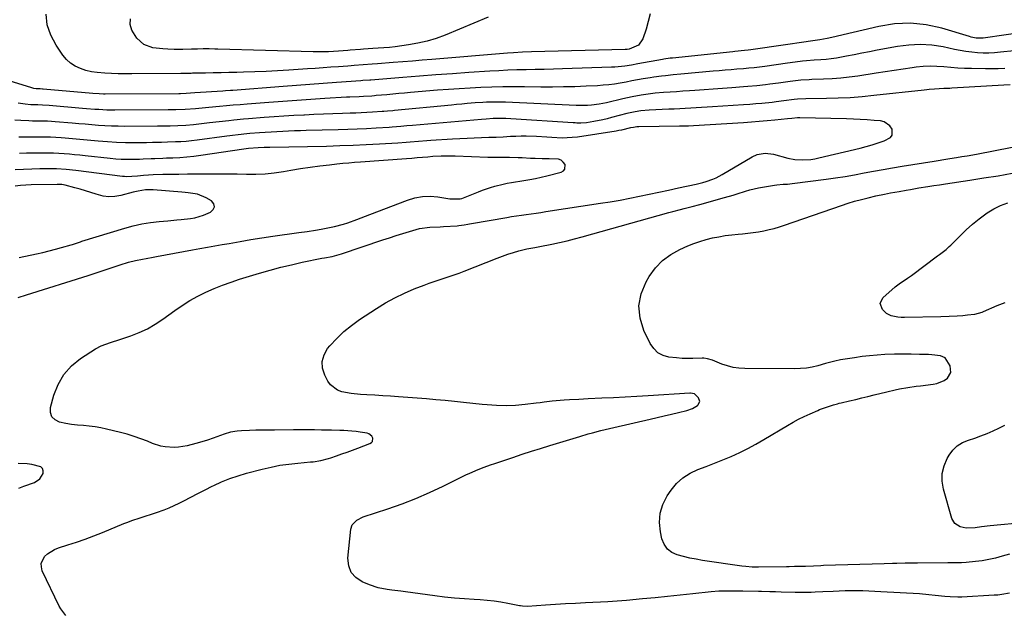
# Model space of a CAD drawing. Units: inches. Extents: x 1910727 to 1916097, y 421942 to 427241.
# Drawn here: x 1911933 to 1912405, y 424795 to 425081 of the extents above; entities that cross this region are included whole.
import ezdxf

# ---------------------------------------------------------------- set-up
doc = ezdxf.new("R2010")
doc.units = ezdxf.units.IN
doc.header["$MEASUREMENT"] = 0
for name, color, linetype in [('1', 7, 'Continuous'), ('7', 7, 'Continuous'), ('8', 7, 'Continuous')]:
    doc.layers.add(name, color=color, linetype=linetype)

msp = doc.modelspace()

# ---------------------------------------------------------------- linework, layer by layer
at = {"layer": '1', "color": 18}
for points in [[(1911990.26, 424998.51, 1766), (1911987.93, 424997.95, 1766), (1911981.93, 424996.34, 1766), (1911979.09, 424995.84, 1766), (1911976.26, 424995.69, 1766), (1911973.45, 424996.05, 1766), (1911970.1, 424996.95, 1766), (1911967.57, 424997.81, 1766), (1911965.04, 424998.63, 1766), (1911962.48, 424999.39, 1766), (1911959.91, 425000.11, 1766), (1911955.3, 425001.33, 1766), (1911953.63, 425001.58, 1766), (1911951.94, 425001.66, 1766), (1911951.38, 425001.66, 1766), (1911938.95, 425001.5, 1766), (1911936.38, 425001.39, 1766), (1911933.83, 425001.19, 1766), (1911931.3, 425000.83, 1766)], [(1911933.23, 424966.69, 1766), (1911941.58, 424968.45, 1766), (1911944.58, 424969.12, 1766), (1911947.57, 424969.83, 1766), (1911950.55, 424970.6, 1766), (1911953.51, 424971.41, 1766), (1911958.15, 424972.72, 1766), (1911958.79, 424972.91, 1766), (1911962.59, 424974.2, 1766), (1911963.23, 424974.4, 1766), (1911983.79, 424980.74, 1766), (1911987.86, 424981.85, 1766), (1911991.97, 424982.78, 1766), (1911996.13, 424983.44, 1766), (1912000.32, 424983.93, 1766), (1912004.4, 424984.27, 1766), (1912008.76, 424984.63, 1766), (1912010.94, 424984.81, 1766), (1912015.28, 424985.28, 1766), (1912017.41, 424985.68, 1766), (1912021.55, 424986.99, 1766), (1912025, 424988.38, 1766), (1912026.28, 424989.63, 1766), (1912026.88, 424990.93, 1766), (1912026.49, 424992.32, 1766), (1912025.43, 424993.75, 1766), (1912022.8, 424995.32, 1766), (1912018.68, 424996.99, 1766), (1912014.22, 424997.65, 1766), (1912012.72, 424997.8, 1766), (1912011.22, 424997.94, 1766), (1911997.41, 424999.06, 1766), (1911993.82, 424999.05, 1766), (1911990.26, 424998.51, 1766)]]:
    msp.add_polyline3d(points, dxfattribs=at)
at = {"layer": '7', "color": 18}
for points in [[(1912158, 425081.86, 1782), (1912137.37, 425073.24, 1782), (1912133.09, 425071.65, 1782), (1912128.76, 425070.29, 1782), (1912124.33, 425069.29, 1782), (1912119.83, 425068.51, 1782), (1912113.41, 425067.67, 1782), (1912110.74, 425067.36, 1782), (1912108.07, 425067.12, 1782), (1912105.39, 425066.93, 1782), (1912102.7, 425066.75, 1782), (1912098.29, 425066.44, 1782), (1912096.87, 425066.33, 1782), (1912091.86, 425065.93, 1782), (1912090.76, 425065.84, 1782), (1912086.36, 425065.48, 1782), (1912081.56, 425065.23, 1782), (1912077.86, 425065.14, 1782), (1912074.16, 425065.19, 1782), (1912028.42, 425066.52, 1782), (1912027.03, 425066.55, 1782), (1912024.25, 425066.59, 1782), (1912021.46, 425066.6, 1782), (1912018.68, 425066.56, 1782), (1912015.88, 425066.48, 1782), (1912011.68, 425066.4, 1782), (1912007.49, 425066.39, 1782), (1912004.44, 425066.46, 1782), (1912002.04, 425066.61, 1782), (1911997.25, 425067.19, 1782), (1911992.96, 425068.75, 1782), (1911989.56, 425071.79, 1782), (1911987.26, 425075.58, 1782), (1911986.45, 425078.26, 1782), (1911986.51, 425081.05, 1782)], [(1912417.35, 425074.96, 1778), (1912395.31, 425071.81, 1778), (1912392.06, 425071.8, 1778), (1912390.45, 425072.09, 1778), (1912389.66, 425072.28, 1778), (1912388.87, 425072.5, 1778), (1912375.47, 425076.51, 1778), (1912367.97, 425078.12, 1778), (1912360.44, 425078.94, 1778), (1912352.88, 425078.57, 1778), (1912345.3, 425077.41, 1778), (1912325.57, 425072.77, 1778), (1912324.32, 425072.47, 1778), (1912320.55, 425071.59, 1778), (1912317.12, 425070.94, 1778), (1912312.55, 425070.36, 1778), (1912309.38, 425069.87, 1778), (1912307.18, 425069.54, 1778), (1912302.78, 425068.88, 1778), (1912300.58, 425068.56, 1778), (1912284.04, 425066.15, 1778), (1912282.71, 425065.98, 1778), (1912280.92, 425065.8, 1778), (1912276.31, 425065.37, 1778), (1912275.3, 425065.27, 1778), (1912246.43, 425062.23, 1778), (1912245.23, 425062.09, 1778), (1912242.25, 425061.68, 1778), (1912241.65, 425061.57, 1778), (1912229.86, 425059.42, 1778), (1912226.7, 425058.88, 1778), (1912223.54, 425058.38, 1778), (1912218.76, 425057.9, 1778), (1912217.16, 425057.82, 1778), (1912193.66, 425057.06, 1778), (1912189.31, 425056.93, 1778), (1912184.95, 425056.81, 1778), (1912180.59, 425056.71, 1778), (1912176.23, 425056.62, 1778), (1912171.87, 425056.51, 1778), (1912167.51, 425056.36, 1778), (1912163.16, 425056.15, 1778), (1912158.81, 425055.9, 1778), (1912148.84, 425055.27, 1778), (1912140.91, 425054.74, 1778), (1912132.98, 425054.18, 1778), (1912125.05, 425053.57, 1778), (1912117.12, 425052.93, 1778), (1912101.85, 425051.67, 1778), (1912101.27, 425051.62, 1778), (1912098.03, 425051.39, 1778), (1912096.99, 425051.32, 1778), (1912085.27, 425050.52, 1778), (1912078.9, 425050.08, 1778), (1912072.52, 425049.62, 1778), (1912066.15, 425049.14, 1778), (1912059.78, 425048.64, 1778), (1912035.71, 425046.74, 1778), (1912034.5, 425046.64, 1778), (1912032.07, 425046.47, 1778), (1912030.86, 425046.39, 1778), (1912017.49, 425045.51, 1778), (1912013.21, 425045.22, 1778), (1912010.57, 425045.12, 1778), (1912009.77, 425045.12, 1778), (1911974.44, 425044.96, 1778), (1911973.7, 425044.96, 1778), (1911971.5, 425045.03, 1778), (1911968.57, 425045.23, 1778), (1911944.75, 425047.34, 1778), (1911944.38, 425047.37, 1778), (1911943.25, 425047.41, 1778), (1911941.39, 425047.53, 1778), (1911940.28, 425047.69, 1778), (1911939.74, 425047.82, 1778), (1911939.2, 425047.97, 1778), (1911911.63, 425056.37, 1778)], [(1912410.15, 425065.75, 1776), (1912403.61, 425064.97, 1776), (1912400.86, 425064.73, 1776), (1912398.11, 425064.6, 1776), (1912395.35, 425064.64, 1776), (1912392.6, 425064.78, 1776), (1912389.85, 425065.06, 1776), (1912387.11, 425065.41, 1776), (1912384.38, 425065.87, 1776), (1912381.67, 425066.39, 1776), (1912376.14, 425067.55, 1776), (1912370.67, 425068.37, 1776), (1912365.19, 425068.75, 1776), (1912359.7, 425068.47, 1776), (1912354.21, 425067.76, 1776), (1912344.61, 425065.93, 1776), (1912340.94, 425065.23, 1776), (1912337.26, 425064.52, 1776), (1912333.59, 425063.81, 1776), (1912329.91, 425063.09, 1776), (1912325.04, 425062.2, 1776), (1912322.54, 425061.83, 1776), (1912320.03, 425061.57, 1776), (1912317.51, 425061.37, 1776), (1912314.28, 425061.18, 1776), (1912310.63, 425060.88, 1776), (1912308.81, 425060.69, 1776), (1912305.18, 425060.26, 1776), (1912301.55, 425059.77, 1776), (1912290.62, 425058.18, 1776), (1912288.09, 425057.84, 1776), (1912285.56, 425057.56, 1776), (1912283.03, 425057.31, 1776), (1912280.49, 425057.1, 1776), (1912277.32, 425056.84, 1776), (1912274.47, 425056.6, 1776), (1912271.61, 425056.36, 1776), (1912268.76, 425056.11, 1776), (1912265.91, 425055.86, 1776), (1912250.48, 425054.47, 1776), (1912246.77, 425054.13, 1776), (1912243.05, 425053.77, 1776), (1912241.2, 425053.57, 1776), (1912237.5, 425053.06, 1776), (1912235.66, 425052.77, 1776), (1912232.32, 425052.19, 1776), (1912229.59, 425051.71, 1776), (1912226.86, 425051.23, 1776), (1912224.13, 425050.73, 1776), (1912221.4, 425050.24, 1776), (1912218.67, 425049.79, 1776), (1912215.93, 425049.42, 1776), (1912213.17, 425049.16, 1776), (1912210.41, 425048.97, 1776), (1912205.09, 425048.72, 1776), (1912199.67, 425048.51, 1776), (1912194.24, 425048.36, 1776), (1912188.81, 425048.32, 1776), (1912183.37, 425048.34, 1776), (1912175.44, 425048.44, 1776), (1912170.23, 425048.47, 1776), (1912165.02, 425048.43, 1776), (1912159.81, 425048.31, 1776), (1912154.6, 425048.12, 1776), (1912149.39, 425047.86, 1776), (1912144.19, 425047.55, 1776), (1912138.99, 425047.18, 1776), (1912133.79, 425046.77, 1776), (1912120.79, 425045.66, 1776), (1912117.97, 425045.41, 1776), (1912115.15, 425045.17, 1776), (1912112.33, 425044.92, 1776), (1912109.51, 425044.67, 1776), (1912104.43, 425044.21, 1776), (1912103.6, 425044.13, 1776), (1912102.22, 425044.02, 1776), (1912098.35, 425043.8, 1776), (1912096.22, 425043.72, 1776), (1912091.71, 425043.51, 1776), (1912090.21, 425043.42, 1776), (1912079.76, 425042.79, 1776), (1912073.03, 425042.37, 1776), (1912066.31, 425041.92, 1776), (1912059.58, 425041.45, 1776), (1912052.86, 425040.94, 1776), (1912042.51, 425040.14, 1776), (1912039.18, 425039.88, 1776), (1912035.86, 425039.61, 1776), (1912032.53, 425039.33, 1776), (1912029.21, 425039.03, 1776), (1912027.48, 425038.88, 1776), (1912022.57, 425038.43, 1776), (1912017.66, 425037.97, 1776), (1912012.74, 425037.54, 1776), (1912008.27, 425037.37, 1776), (1912005.25, 425037.35, 1776), (1912004.65, 425037.35, 1776), (1911979.1, 425037.28, 1776), (1911975.21, 425037.33, 1776), (1911971.34, 425037.51, 1776), (1911969.4, 425037.64, 1776), (1911965.53, 425037.94, 1776), (1911963.59, 425038.1, 1776), (1911947.62, 425039.53, 1776), (1911944.34, 425039.71, 1776), (1911942.14, 425039.73, 1776), (1911938.86, 425039.88, 1776), (1911936.06, 425040.11, 1776), (1911932.76, 425040.58, 1776)], [(1912405.7, 425057.25, 1774), (1912402.62, 425057.09, 1774), (1912399.53, 425057.02, 1774), (1912396.44, 425057.03, 1774), (1912389.81, 425057.15, 1774), (1912386.48, 425057.26, 1774), (1912383.15, 425057.43, 1774), (1912379.83, 425057.69, 1774), (1912376.52, 425058, 1774), (1912373.21, 425058.24, 1774), (1912369.9, 425058.31, 1774), (1912366.59, 425058.13, 1774), (1912363.29, 425057.78, 1774), (1912361.25, 425057.49, 1774), (1912356.93, 425056.86, 1774), (1912352.62, 425056.23, 1774), (1912348.3, 425055.58, 1774), (1912343.99, 425054.92, 1774), (1912335.25, 425053.57, 1774), (1912331.17, 425053.01, 1774), (1912327.07, 425052.56, 1774), (1912322.96, 425052.26, 1774), (1912318.84, 425052.07, 1774), (1912313.2, 425051.9, 1774), (1912311.89, 425051.85, 1774), (1912307.97, 425051.61, 1774), (1912305.37, 425051.35, 1774), (1912304.07, 425051.19, 1774), (1912302.77, 425051.01, 1774), (1912297.19, 425050.2, 1774), (1912293.03, 425049.65, 1774), (1912290.95, 425049.4, 1774), (1912286.78, 425048.98, 1774), (1912282.6, 425048.61, 1774), (1912280.5, 425048.45, 1774), (1912274.8, 425048.02, 1774), (1912270.38, 425047.69, 1774), (1912265.97, 425047.36, 1774), (1912261.56, 425047.04, 1774), (1912257.14, 425046.72, 1774), (1912254.52, 425046.53, 1774), (1912251.42, 425046.3, 1774), (1912248.32, 425046.08, 1774), (1912245.22, 425045.86, 1774), (1912242.12, 425045.64, 1774), (1912238.17, 425045.33, 1774), (1912233.69, 425044.8, 1774), (1912231.46, 425044.46, 1774), (1912227.02, 425043.64, 1774), (1912222.62, 425042.67, 1774), (1912214.79, 425040.79, 1774), (1912211.19, 425040.06, 1774), (1912207.55, 425039.61, 1774), (1912205.71, 425039.49, 1774), (1912202.04, 425039.42, 1774), (1912200.2, 425039.47, 1774), (1912166.31, 425041.05, 1774), (1912164.5, 425041.11, 1774), (1912160.87, 425041.16, 1774), (1912157.24, 425041.07, 1774), (1912155.43, 425040.98, 1774), (1912151.81, 425040.72, 1774), (1912147.91, 425040.37, 1774), (1912145.41, 425040.14, 1774), (1912142.91, 425039.91, 1774), (1912140.41, 425039.67, 1774), (1912113.13, 425037.09, 1774), (1912112.29, 425037.01, 1774), (1912109.76, 425036.78, 1774), (1912108.08, 425036.64, 1774), (1912107.23, 425036.57, 1774), (1912102.66, 425036.28, 1774), (1912099.95, 425036.13, 1774), (1912097.24, 425035.99, 1774), (1912094.53, 425035.87, 1774), (1912091.82, 425035.78, 1774), (1912088.16, 425035.67, 1774), (1912083.62, 425035.51, 1774), (1912079.08, 425035.34, 1774), (1912074.54, 425035.13, 1774), (1912070.01, 425034.91, 1774), (1912069.61, 425034.89, 1774), (1912064.88, 425034.62, 1774), (1912060.15, 425034.33, 1774), (1912055.43, 425034.01, 1774), (1912050.7, 425033.66, 1774), (1912043.1, 425033.07, 1774), (1912040.77, 425032.88, 1774), (1912036.1, 425032.45, 1774), (1912033.77, 425032.21, 1774), (1912029.1, 425031.69, 1774), (1912024.45, 425031.16, 1774), (1912016.74, 425030.27, 1774), (1912013.03, 425029.92, 1774), (1912009.3, 425029.72, 1774), (1912005.57, 425029.61, 1774), (1912003.55, 425029.57, 1774), (1912000.52, 425029.54, 1774), (1911999.5, 425029.53, 1774), (1911983.8, 425029.5, 1774), (1911980.65, 425029.53, 1774), (1911977.49, 425029.6, 1774), (1911974.34, 425029.76, 1774), (1911971.19, 425029.96, 1774), (1911968.05, 425030.21, 1774), (1911964.9, 425030.47, 1774), (1911961.76, 425030.73, 1774), (1911958.61, 425031, 1774), (1911950.48, 425031.73, 1774), (1911948.67, 425031.86, 1774), (1911946.86, 425031.96, 1774), (1911943.23, 425032.04, 1774), (1911939.59, 425032.06, 1774), (1911937.78, 425032.11, 1774), (1911933.94, 425032.25, 1774), (1911931.11, 425032.41, 1774)], [(1912408.25, 425049.43, 1772), (1912405.2, 425049.24, 1772), (1912380.26, 425047.74, 1772), (1912379.32, 425047.69, 1772), (1912376.48, 425047.61, 1772), (1912372.06, 425047.37, 1772), (1912369.54, 425047.12, 1772), (1912368.28, 425046.99, 1772), (1912367.02, 425046.86, 1772), (1912342.99, 425044.21, 1772), (1912337.3, 425043.67, 1772), (1912331.6, 425043.24, 1772), (1912325.9, 425042.98, 1772), (1912320.18, 425042.83, 1772), (1912310.35, 425042.71, 1772), (1912306.35, 425042.53, 1772), (1912304.76, 425042.36, 1772), (1912299.87, 425041.67, 1772), (1912296.08, 425041.21, 1772), (1912294.18, 425041, 1772), (1912289.26, 425040.52, 1772), (1912286.35, 425040.27, 1772), (1912283.43, 425040.03, 1772), (1912280.52, 425039.82, 1772), (1912265.64, 425038.81, 1772), (1912263.02, 425038.64, 1772), (1912260.39, 425038.47, 1772), (1912257.77, 425038.32, 1772), (1912255.14, 425038.17, 1772), (1912252.52, 425038.03, 1772), (1912249.89, 425037.9, 1772), (1912247.27, 425037.78, 1772), (1912244.64, 425037.67, 1772), (1912235.28, 425037.27, 1772), (1912231.2, 425036.92, 1772), (1912228.51, 425036.5, 1772), (1912224.51, 425035.61, 1772), (1912217.23, 425033.68, 1772), (1912215.1, 425033.14, 1772), (1912212.96, 425032.65, 1772), (1912208.65, 425031.8, 1772), (1912205.22, 425031.23, 1772), (1912202.46, 425031.06, 1772), (1912200.61, 425031.1, 1772), (1912199.68, 425031.14, 1772), (1912198.76, 425031.19, 1772), (1912168.9, 425033.12, 1772), (1912166.47, 425033.24, 1772), (1912163.86, 425033.28, 1772), (1912160.47, 425033.21, 1772), (1912157.1, 425033, 1772), (1912154.85, 425032.82, 1772), (1912121.84, 425029.95, 1772), (1912119.02, 425029.71, 1772), (1912116.2, 425029.45, 1772), (1912111.97, 425029.11, 1772), (1912110.56, 425029.01, 1772), (1912104.32, 425028.62, 1772), (1912099.78, 425028.37, 1772), (1912095.25, 425028.14, 1772), (1912090.71, 425027.97, 1772), (1912086.17, 425027.84, 1772), (1912070.81, 425027.46, 1772), (1912068.01, 425027.38, 1772), (1912065.2, 425027.29, 1772), (1912062.4, 425027.19, 1772), (1912059.6, 425027.06, 1772), (1912056.8, 425026.92, 1772), (1912054, 425026.76, 1772), (1912051.2, 425026.57, 1772), (1912048.41, 425026.37, 1772), (1912043.77, 425026.01, 1772), (1912042.38, 425025.89, 1772), (1912038.25, 425025.46, 1772), (1912035.49, 425025.11, 1772), (1912034.12, 425024.93, 1772), (1912032.74, 425024.75, 1772), (1912018.5, 425022.87, 1772), (1912015.9, 425022.56, 1772), (1912013.31, 425022.31, 1772), (1912010.7, 425022.13, 1772), (1912008.09, 425022.01, 1772), (1912004.29, 425021.88, 1772), (1912001.44, 425021.79, 1772), (1911997.16, 425021.69, 1772), (1911994.31, 425021.65, 1772), (1911988.48, 425021.62, 1772), (1911984.14, 425021.66, 1772), (1911979.81, 425021.78, 1772), (1911975.48, 425022.03, 1772), (1911971.15, 425022.36, 1772), (1911969.38, 425022.52, 1772), (1911965.87, 425022.84, 1772), (1911962.35, 425023.16, 1772), (1911958.83, 425023.47, 1772), (1911955.32, 425023.79, 1772), (1911953.34, 425023.96, 1772), (1911950.81, 425024.15, 1772), (1911948.28, 425024.29, 1772), (1911945.74, 425024.35, 1772), (1911943.21, 425024.37, 1772), (1911940.67, 425024.35, 1772), (1911938.14, 425024.34, 1772), (1911935.6, 425024.34, 1772), (1911933.06, 425024.35, 1772)], [(1912407.98, 424805.82, 1772), (1912404.29, 424805.13, 1772), (1912402.42, 424804.92, 1772), (1912400.55, 424804.77, 1772), (1912385.07, 424803.95, 1772), (1912383.21, 424803.89, 1772), (1912379.49, 424804, 1772), (1912376.96, 424804.23, 1772), (1912372.41, 424804.73, 1772), (1912369.38, 424805.06, 1772), (1912364.82, 424805.42, 1772), (1912346.28, 424806.51, 1772), (1912343.43, 424806.66, 1772), (1912340.58, 424806.78, 1772), (1912337.72, 424806.86, 1772), (1912334.87, 424806.91, 1772), (1912332.01, 424806.91, 1772), (1912329.15, 424806.88, 1772), (1912326.3, 424806.79, 1772), (1912323.44, 424806.67, 1772), (1912318.56, 424806.42, 1772), (1912314.77, 424806.25, 1772), (1912312.87, 424806.17, 1772), (1912309.07, 424806.08, 1772), (1912305.27, 424806.14, 1772), (1912298.54, 424806.36, 1772), (1912295.82, 424806.44, 1772), (1912293.1, 424806.5, 1772), (1912289.02, 424806.57, 1772), (1912287.67, 424806.59, 1772), (1912280.1, 424806.72, 1772), (1912278.2, 424806.75, 1772), (1912274.39, 424806.8, 1772), (1912270.59, 424806.79, 1772), (1912268.69, 424806.73, 1772), (1912264.91, 424806.42, 1772), (1912256.15, 424805.44, 1772), (1912250.12, 424804.79, 1772), (1912244.08, 424804.17, 1772), (1912238.03, 424803.58, 1772), (1912231.98, 424803.02, 1772), (1912224.39, 424802.34, 1772), (1912222.14, 424802.15, 1772), (1912219.88, 424801.98, 1772), (1912215.37, 424801.7, 1772), (1912204.71, 424801.15, 1772), (1912199.92, 424800.9, 1772), (1912195.13, 424800.63, 1772), (1912190.33, 424800.34, 1772), (1912185.54, 424800.04, 1772), (1912176.95, 424799.48, 1772), (1912174.48, 424799.57, 1772), (1912173.5, 424799.71, 1772), (1912173.01, 424799.8, 1772), (1912167.45, 424800.91, 1772), (1912164.18, 424801.49, 1772), (1912160.89, 424801.97, 1772), (1912157.59, 424802.32, 1772), (1912154.27, 424802.57, 1772), (1912151.4, 424802.73, 1772), (1912146.64, 424803.05, 1772), (1912141.89, 424803.44, 1772), (1912137.15, 424803.94, 1772), (1912132.42, 424804.53, 1772), (1912118.36, 424806.43, 1772), (1912116.18, 424806.72, 1772), (1912111.82, 424807.3, 1772), (1912109.64, 424807.58, 1772), (1912105.35, 424808.42, 1772), (1912101.2, 424809.79, 1772), (1912097.62, 424811.22, 1772), (1912094.59, 424813.24, 1772), (1912092.32, 424815.71, 1772), (1912091.18, 424818.88, 1772), (1912090.8, 424822.5, 1772), (1912092.24, 424836.42, 1772), (1912092.87, 424838.49, 1772), (1912095.15, 424840.84, 1772), (1912098.18, 424842.35, 1772), (1912110.01, 424846.27, 1772), (1912116.74, 424848.65, 1772), (1912123.4, 424851.22, 1772), (1912129.94, 424854.07, 1772), (1912136.41, 424857.1, 1772), (1912145.41, 424861.56, 1772), (1912147.33, 424862.48, 1772), (1912149.26, 424863.37, 1772), (1912153.18, 424865.02, 1772), (1912156.16, 424866.2, 1772), (1912159.16, 424867.24, 1772), (1912161.17, 424867.9, 1772), (1912162.18, 424868.23, 1772), (1912163.18, 424868.57, 1772), (1912169.95, 424870.87, 1772), (1912174.34, 424872.34, 1772), (1912178.75, 424873.78, 1772), (1912183.16, 424875.18, 1772), (1912187.59, 424876.56, 1772), (1912201.96, 424880.94, 1772), (1912205.99, 424882.12, 1772), (1912208.02, 424882.68, 1772), (1912212.09, 424883.74, 1772), (1912216.18, 424884.74, 1772), (1912218.23, 424885.23, 1772), (1912235.67, 424889.26, 1772), (1912239.07, 424890.04, 1772), (1912242.48, 424890.83, 1772), (1912245.88, 424891.61, 1772), (1912249.28, 424892.39, 1772), (1912253.25, 424893.3, 1772), (1912255.95, 424894.24, 1772), (1912258.38, 424895.74, 1772), (1912258.57, 424895.89, 1772), (1912259.48, 424897.61, 1772), (1912258.81, 424899.44, 1772), (1912256.89, 424901.25, 1772), (1912255.06, 424901.6, 1772), (1912254.67, 424901.59, 1772), (1912234.81, 424900.38, 1772), (1912229.26, 424900.05, 1772), (1912223.71, 424899.74, 1772), (1912218.16, 424899.45, 1772), (1912212.61, 424899.18, 1772), (1912206.01, 424898.87, 1772), (1912203.76, 424898.76, 1772), (1912201.51, 424898.66, 1772), (1912197, 424898.45, 1772), (1912194.42, 424898.32, 1772), (1912192.51, 424898.17, 1772), (1912188.69, 424897.76, 1772), (1912184.89, 424897.28, 1772), (1912182.98, 424897.05, 1772), (1912181.08, 424896.82, 1772), (1912175.78, 424896.19, 1772), (1912171.22, 424895.8, 1772), (1912166.67, 424895.61, 1772), (1912162.1, 424895.72, 1772), (1912157.54, 424896.02, 1772), (1912155.18, 424896.26, 1772), (1912150.73, 424896.71, 1772), (1912146.28, 424897.16, 1772), (1912141.83, 424897.62, 1772), (1912137.38, 424898.07, 1772), (1912132.92, 424898.51, 1772), (1912128.47, 424898.91, 1772), (1912124.02, 424899.28, 1772), (1912119.56, 424899.61, 1772), (1912115.09, 424899.92, 1772), (1912111.29, 424900.17, 1772), (1912107.5, 424900.42, 1772), (1912103.7, 424900.64, 1772), (1912099.91, 424900.86, 1772), (1912096.9, 424901.02, 1772), (1912092.34, 424901.46, 1772), (1912087.83, 424902.29, 1772), (1912085.79, 424903.05, 1772), (1912082.47, 424905.6, 1772), (1912081.2, 424907.38, 1772), (1912079.7, 424910.22, 1772), (1912078.67, 424913.58, 1772), (1912078.43, 424916.87, 1772), (1912079.37, 424920.02, 1772), (1912081.1, 424923.09, 1772), (1912082.22, 424924.4, 1772), (1912085.43, 424927.89, 1772), (1912088.83, 424931.17, 1772), (1912092.5, 424934.14, 1772), (1912096.35, 424936.91, 1772), (1912104.5, 424942.25, 1772), (1912108.85, 424944.91, 1772), (1912113.29, 424947.38, 1772), (1912117.88, 424949.58, 1772), (1912122.56, 424951.59, 1772), (1912127.34, 424953.47, 1772), (1912129.72, 424954.37, 1772), (1912132.1, 424955.23, 1772), (1912134.51, 424956.01, 1772), (1912136.94, 424956.76, 1772), (1912139.37, 424957.5, 1772), (1912141.77, 424958.3, 1772), (1912144.16, 424959.16, 1772), (1912146.53, 424960.06, 1772), (1912162.32, 424966.37, 1772), (1912164.9, 424967.34, 1772), (1912167.5, 424968.24, 1772), (1912170.14, 424969.04, 1772), (1912172.8, 424969.77, 1772), (1912176.63, 424970.75, 1772), (1912180.49, 424971.46, 1772), (1912182.03, 424971.72, 1772), (1912182.8, 424971.87, 1772), (1912188.58, 424973.07, 1772), (1912192.23, 424973.86, 1772), (1912195.87, 424974.7, 1772), (1912199.49, 424975.62, 1772), (1912203.1, 424976.59, 1772), (1912244.72, 424988.25, 1772), (1912246.56, 424988.75, 1772), (1912250.24, 424989.72, 1772), (1912252.09, 424990.18, 1772), (1912255.78, 424991.12, 1772), (1912259.46, 424992.1, 1772), (1912271.37, 424995.35, 1772), (1912275.45, 424996.54, 1772), (1912277.47, 424997.19, 1772), (1912281.49, 424998.51, 1772), (1912283.53, 424999.09, 1772), (1912287.67, 424999.98, 1772), (1912295.32, 425001.3, 1772), (1912296.36, 425001.46, 1772), (1912299.51, 425001.73, 1772), (1912301.62, 425001.86, 1772), (1912302.67, 425001.96, 1772), (1912303.72, 425002.08, 1772), (1912320.03, 425004.2, 1772), (1912324.61, 425004.84, 1772), (1912329.18, 425005.53, 1772), (1912333.74, 425006.31, 1772), (1912338.28, 425007.15, 1772), (1912342.83, 425008, 1772), (1912347.38, 425008.83, 1772), (1912351.94, 425009.62, 1772), (1912356.5, 425010.38, 1772), (1912371.91, 425012.89, 1772), (1912372.84, 425013.04, 1772), (1912377.46, 425013.72, 1772), (1912379.31, 425014.02, 1772), (1912382.62, 425014.56, 1772), (1912385.19, 425014.99, 1772), (1912387.76, 425015.44, 1772), (1912390.33, 425015.91, 1772), (1912392.9, 425016.4, 1772), (1912432.05, 425024.04, 1772)], [(1911932.68, 424947.53, 1768), (1911936.66, 424948.7, 1768), (1911966.34, 424958.1, 1768), (1911970.16, 424959.34, 1768), (1911972.06, 424959.99, 1768), (1911975.85, 424961.3, 1768), (1911977.76, 424961.94, 1768), (1911981.59, 424963.13, 1768), (1911985.67, 424964.35, 1768), (1911988.98, 424965.23, 1768), (1911992.35, 424965.93, 1768), (1911994.04, 424966.24, 1768), (1911997.42, 424966.85, 1768), (1911999.11, 424967.15, 1768), (1912016.27, 424970.25, 1768), (1912019.85, 424970.89, 1768), (1912023.43, 424971.54, 1768), (1912027.01, 424972.18, 1768), (1912030.58, 424972.83, 1768), (1912033.86, 424973.42, 1768), (1912039.09, 424974.33, 1768), (1912044.32, 424975.2, 1768), (1912049.55, 424976.02, 1768), (1912054.8, 424976.8, 1768), (1912067.27, 424978.6, 1768), (1912071.3, 424979.17, 1768), (1912075.32, 424979.77, 1768), (1912077.99, 424980.26, 1768), (1912084.37, 424981.54, 1768), (1912088.7, 424982.61, 1768), (1912090.83, 424983.28, 1768), (1912095.02, 424984.84, 1768), (1912097.11, 424985.64, 1768), (1912101.28, 424987.25, 1768), (1912119.35, 424994.2, 1768), (1912122.91, 424995.25, 1768), (1912126.51, 424995.91, 1768), (1912130.17, 424995.99, 1768), (1912133.87, 424995.68, 1768), (1912139.68, 424994.71, 1768), (1912144.63, 424994.72, 1768), (1912145.43, 424994.94, 1768), (1912146.21, 424995.21, 1768), (1912153.45, 424998.15, 1768), (1912155.36, 424998.89, 1768), (1912159.24, 425000.23, 1768), (1912161.21, 425000.82, 1768), (1912165.19, 425001.83, 1768), (1912167.2, 425002.24, 1768), (1912169.22, 425002.6, 1768), (1912175.19, 425003.54, 1768), (1912177.96, 425004.02, 1768), (1912180.73, 425004.55, 1768), (1912183.49, 425005.15, 1768), (1912186.23, 425005.79, 1768), (1912193.11, 425007.5, 1768), (1912194.16, 425008.13, 1768), (1912194.87, 425008.93, 1768), (1912194.89, 425011.2, 1768), (1912194.06, 425012.4, 1768), (1912193.05, 425013.31, 1768), (1912191.79, 425013.82, 1768), (1912187.26, 425013.99, 1768), (1912183.92, 425013.96, 1768), (1912180.58, 425014.02, 1768), (1912179.47, 425014.06, 1768), (1912178.36, 425014.12, 1768), (1912174.41, 425014.34, 1768), (1912172.35, 425014.43, 1768), (1912168.23, 425014.52, 1768), (1912166.17, 425014.51, 1768), (1912162.05, 425014.51, 1768), (1912159.99, 425014.55, 1768), (1912157.93, 425014.61, 1768), (1912142.26, 425015.2, 1768), (1912138.25, 425015.26, 1768), (1912135.57, 425015.21, 1768), (1912131.57, 425014.97, 1768), (1912129.11, 425014.76, 1768), (1912126.55, 425014.55, 1768), (1912123.99, 425014.34, 1768), (1912121.43, 425014.15, 1768), (1912118.87, 425013.96, 1768), (1912096.88, 425012.4, 1768), (1912094.04, 425012.18, 1768), (1912091.2, 425011.93, 1768), (1912088.37, 425011.66, 1768), (1912085.53, 425011.36, 1768), (1912081.93, 425010.95, 1768), (1912077.3, 425010.39, 1768), (1912072.68, 425009.77, 1768), (1912068.07, 425009.08, 1768), (1912063.47, 425008.33, 1768), (1912059.94, 425007.72, 1768), (1912055.51, 425007.09, 1768), (1912051.07, 425006.64, 1768), (1912046.6, 425006.45, 1768), (1912042.13, 425006.43, 1768), (1912037.64, 425006.52, 1768), (1912033.16, 425006.59, 1768), (1912028.67, 425006.62, 1768), (1912024.18, 425006.62, 1768), (1912022.11, 425006.61, 1768), (1912018, 425006.58, 1768), (1912013.9, 425006.54, 1768), (1912009.79, 425006.49, 1768), (1912005.68, 425006.44, 1768), (1912002.14, 425006.38, 1768), (1911997.47, 425006.22, 1768), (1911995.14, 425006.07, 1768), (1911992.81, 425005.88, 1768), (1911989.96, 425005.61, 1768), (1911987.26, 425005.41, 1768), (1911984.56, 425005.36, 1768), (1911983.66, 425005.42, 1768), (1911982.77, 425005.5, 1768), (1911960.35, 425008.31, 1768), (1911955.74, 425008.81, 1768), (1911951.1, 425009.13, 1768), (1911949.56, 425009.16, 1768), (1911948.01, 425009.16, 1768), (1911943.17, 425009.07, 1768), (1911939.2, 425008.97, 1768), (1911935.23, 425008.81, 1768), (1911931.27, 425008.59, 1768)], [(1912408.01, 424824.51, 1774), (1912404.49, 424823.48, 1774), (1912401.31, 424822.64, 1774), (1912398.1, 424821.91, 1774), (1912394.86, 424821.37, 1774), (1912391.6, 424820.94, 1774), (1912387.26, 424820.49, 1774), (1912385.04, 424820.33, 1774), (1912382.81, 424820.32, 1774), (1912379.46, 424820.36, 1774), (1912378.35, 424820.35, 1774), (1912363.95, 424820.21, 1774), (1912361.94, 424820.19, 1774), (1912357.93, 424820.13, 1774), (1912353.93, 424820.04, 1774), (1912351.92, 424819.99, 1774), (1912347.92, 424819.88, 1774), (1912318.74, 424819, 1774), (1912317.57, 424818.96, 1774), (1912314.04, 424818.79, 1774), (1912310.25, 424818.6, 1774), (1912308.1, 424818.54, 1774), (1912304.96, 424818.53, 1774), (1912302.4, 424818.5, 1774), (1912301.11, 424818.48, 1774), (1912287.66, 424818.23, 1774), (1912286.65, 424818.22, 1774), (1912284.64, 424818.28, 1774), (1912281.63, 424818.53, 1774), (1912279.63, 424818.79, 1774), (1912260.74, 424821.52, 1774), (1912257.69, 424822.03, 1774), (1912254.66, 424822.62, 1774), (1912251.66, 424823.32, 1774), (1912248.68, 424824.11, 1774), (1912246.11, 424825.34, 1774), (1912243.97, 424826.97, 1774), (1912242.46, 424829.21, 1774), (1912241.37, 424831.84, 1774), (1912240.61, 424835.15, 1774), (1912240.17, 424839.71, 1774), (1912240.45, 424844.12, 1774), (1912241.8, 424848.34, 1774), (1912243.87, 424852.41, 1774), (1912245.71, 424855.1, 1774), (1912248.38, 424858.31, 1774), (1912251.37, 424861.12, 1774), (1912254.83, 424863.3, 1774), (1912258.61, 424865.08, 1774), (1912262.63, 424866.56, 1774), (1912266.63, 424868.09, 1774), (1912270.6, 424869.7, 1774), (1912274.55, 424871.37, 1774), (1912278.66, 424873.24, 1774), (1912282.57, 424875.15, 1774), (1912286.41, 424877.21, 1774), (1912290.2, 424879.37, 1774), (1912301.62, 424886.18, 1774), (1912304.24, 424887.68, 1774), (1912306.9, 424889.12, 1774), (1912309.6, 424890.45, 1774), (1912312.34, 424891.72, 1774), (1912316.03, 424893.35, 1774), (1912316.95, 424893.75, 1774), (1912319.78, 424894.83, 1774), (1912323.57, 424896.03, 1774), (1912325.46, 424896.54, 1774), (1912326.4, 424896.79, 1774), (1912327.35, 424897.02, 1774), (1912331.32, 424897.96, 1774), (1912334.26, 424898.66, 1774), (1912337.19, 424899.36, 1774), (1912340.12, 424900.09, 1774), (1912343.05, 424900.82, 1774), (1912349.17, 424902.36, 1774), (1912353.16, 424903.28, 1774), (1912355.17, 424903.68, 1774), (1912359.21, 424904.38, 1774), (1912363.26, 424904.96, 1774), (1912365.3, 424905.22, 1774), (1912371.37, 424905.95, 1774), (1912373.21, 424906.33, 1774), (1912376.62, 424907.75, 1774), (1912378.19, 424908.79, 1774), (1912379.9, 424911.49, 1774), (1912379.57, 424914.67, 1774), (1912377.11, 424918.57, 1774), (1912374.83, 424919.61, 1774), (1912370.78, 424920.08, 1774), (1912369.21, 424920.12, 1774), (1912364.8, 424920.19, 1774), (1912360.9, 424920.33, 1774), (1912358.22, 424920.4, 1774), (1912355.54, 424920.41, 1774), (1912352.85, 424920.36, 1774), (1912348.22, 424920.16, 1774), (1912344.57, 424919.92, 1774), (1912340.93, 424919.6, 1774), (1912337.3, 424919.17, 1774), (1912333.68, 424918.65, 1774), (1912327, 424917.6, 1774), (1912324.25, 424917.05, 1774), (1912319.74, 424915.81, 1774), (1912316.09, 424914.8, 1774), (1912313.35, 424914.16, 1774), (1912310.59, 424913.67, 1774), (1912307.79, 424913.42, 1774), (1912304.98, 424913.32, 1774), (1912281.08, 424913.46, 1774), (1912278.26, 424913.64, 1774), (1912275.47, 424914.02, 1774), (1912272.75, 424914.71, 1774), (1912270.07, 424915.6, 1774), (1912265.55, 424917.38, 1774), (1912263.12, 424918.11, 1774), (1912261.46, 424918.39, 1774), (1912260.63, 424918.44, 1774), (1912256.23, 424918.31, 1774), (1912253.62, 424918.27, 1774), (1912251, 424918.32, 1774), (1912248.39, 424918.5, 1774), (1912244.73, 424918.91, 1774), (1912241.9, 424919.73, 1774), (1912239.4, 424921.01, 1774), (1912237.4, 424922.98, 1774), (1912235.72, 424925.4, 1774), (1912232.7, 424931.71, 1774), (1912230.9, 424937.64, 1774), (1912230.28, 424943.51, 1774), (1912231.42, 424949.31, 1774), (1912233.73, 424955.06, 1774), (1912235.21, 424957.56, 1774), (1912238.19, 424961.63, 1774), (1912241.58, 424965.23, 1774), (1912245.59, 424968.13, 1774), (1912250, 424970.56, 1774), (1912253.77, 424972.18, 1774), (1912256.66, 424973.34, 1774), (1912259.59, 424974.38, 1774), (1912262.58, 424975.25, 1774), (1912265.6, 424976.01, 1774), (1912268.66, 424976.62, 1774), (1912271.73, 424977.15, 1774), (1912274.82, 424977.55, 1774), (1912277.92, 424977.87, 1774), (1912279.97, 424978.04, 1774), (1912282.53, 424978.29, 1774), (1912285.09, 424978.6, 1774), (1912287.63, 424978.99, 1774), (1912290.17, 424979.44, 1774), (1912292.69, 424979.99, 1774), (1912295.18, 424980.61, 1774), (1912297.65, 424981.33, 1774), (1912300.1, 424982.12, 1774), (1912327.4, 424991.6, 1774), (1912330.56, 424992.64, 1774), (1912333.75, 424993.61, 1774), (1912336.96, 424994.49, 1774), (1912340.19, 424995.29, 1774), (1912343.92, 424996.16, 1774), (1912348.08, 424997.05, 1774), (1912350.88, 424997.57, 1774), (1912355.07, 424998.34, 1774), (1912358.42, 424998.95, 1774), (1912360.48, 424999.31, 1774), (1912364.59, 425000, 1774), (1912368.84, 425000.68, 1774), (1912371.64, 425001.12, 1774), (1912374.43, 425001.55, 1774), (1912377.22, 425001.97, 1774), (1912388.96, 425003.73, 1774), (1912395.72, 425004.77, 1774), (1912402.47, 425005.86, 1774), (1912409.21, 425007.01, 1774)], [(1912405.79, 424944.92, 1776), (1912401.84, 424943.46, 1776), (1912395.36, 424940.61, 1776), (1912394.7, 424940.34, 1776), (1912391.26, 424939.34, 1776), (1912387.87, 424938.95, 1776), (1912385.59, 424938.76, 1776), (1912382.87, 424938.58, 1776), (1912379.01, 424938.38, 1776), (1912375.14, 424938.27, 1776), (1912357.58, 424937.96, 1776), (1912357.19, 424937.96, 1776), (1912356.01, 424937.94, 1776), (1912354.45, 424938.05, 1776), (1912351.29, 424938.63, 1776), (1912349.03, 424939.79, 1776), (1912347.02, 424941.67, 1776), (1912345.92, 424944.57, 1776), (1912347.25, 424947.36, 1776), (1912353.17, 424952.56, 1776), (1912355.04, 424954.06, 1776), (1912359.04, 424956.71, 1776), (1912361, 424958.1, 1776), (1912373.53, 424967.4, 1776), (1912374.35, 424968.02, 1776), (1912377.56, 424970.54, 1776), (1912379.08, 424971.9, 1776), (1912379.81, 424972.62, 1776), (1912384.26, 424977.1, 1776), (1912387.21, 424979.92, 1776), (1912390.24, 424982.63, 1776), (1912393.42, 424985.16, 1776), (1912397.25, 424987.99, 1776), (1912400.4, 424989.93, 1776), (1912403.67, 424991.62, 1776), (1912407.11, 424992.91, 1776)], [(1912415.87, 424839.64, 1776), (1912398.79, 424838.08, 1776), (1912394.53, 424837.52, 1776), (1912391.5, 424837.07, 1776), (1912387.18, 424836.89, 1776), (1912384.36, 424837.67, 1776), (1912381.84, 424839.14, 1776), (1912380.35, 424841.65, 1776), (1912376.34, 424855.61, 1776), (1912375.74, 424859.44, 1776), (1912375.74, 424863.18, 1776), (1912376.64, 424866.82, 1776), (1912378.14, 424870.39, 1776), (1912379, 424871.88, 1776), (1912380.82, 424874.33, 1776), (1912382.93, 424876.43, 1776), (1912385.46, 424877.99, 1776), (1912388.28, 424879.19, 1776), (1912391.36, 424880.16, 1776), (1912394.31, 424881.19, 1776), (1912397.22, 424882.34, 1776), (1912400.1, 424883.57, 1776), (1912402.92, 424884.92, 1776), (1912405.69, 424886.36, 1776)], [(1911933.03, 424856.18, 1768), (1911935.52, 424857.05, 1768), (1911940.58, 424858.89, 1768), (1911943.15, 424860.56, 1768), (1911944.71, 424863.19, 1768), (1911944.75, 424864.49, 1768), (1911944.44, 424865.59, 1768), (1911943.62, 424866.38, 1768), (1911939.22, 424867.51, 1768), (1911937.04, 424867.77, 1768), (1911932.66, 424867.97, 1768)]]:
    msp.add_polyline3d(points, dxfattribs=at)
at = {"layer": '8', "color": 18}
for points in [[(1912235.7, 425083.45, 1780), (1912234.82, 425079.75, 1780), (1912233.77, 425076.09, 1780), (1912232.21, 425071.36, 1780), (1912230.04, 425068.39, 1780), (1912225.6, 425066.46, 1780), (1912224.65, 425066.36, 1780), (1912224.17, 425066.33, 1780), (1912223.69, 425066.32, 1780), (1912178.84, 425065.17, 1780), (1912174.49, 425065.02, 1780), (1912170.15, 425064.79, 1780), (1912167.27, 425064.58, 1780), (1912131.07, 425061.57, 1780), (1912126.45, 425061.19, 1780), (1912121.83, 425060.81, 1780), (1912117.2, 425060.43, 1780), (1912112.58, 425060.05, 1780), (1912105.04, 425059.43, 1780), (1912102.47, 425059.23, 1780), (1912098.19, 425058.92, 1780), (1912093.82, 425058.61, 1780), (1912092.3, 425058.5, 1780), (1912090.78, 425058.39, 1780), (1912086.35, 425058.05, 1780), (1912082.61, 425057.78, 1780), (1912078.88, 425057.51, 1780), (1912075.14, 425057.25, 1780), (1912071.4, 425057, 1780), (1912062.43, 425056.41, 1780), (1912057.03, 425056.08, 1780), (1912051.63, 425055.81, 1780), (1912046.22, 425055.6, 1780), (1912040.82, 425055.44, 1780), (1912037.55, 425055.36, 1780), (1912033.78, 425055.28, 1780), (1912030, 425055.19, 1780), (1912026.23, 425055.11, 1780), (1912022.46, 425055.03, 1780), (1912016.31, 425054.91, 1780), (1912015.61, 425054.89, 1780), (1912011.41, 425054.8, 1780), (1912010.71, 425054.79, 1780), (1911987.2, 425054.68, 1780), (1911983.97, 425054.69, 1780), (1911980.74, 425054.74, 1780), (1911977.51, 425054.83, 1780), (1911974.29, 425054.96, 1780), (1911970.66, 425055.26, 1780), (1911967.91, 425055.68, 1780), (1911965.21, 425056.33, 1780), (1911962.54, 425057.15, 1780), (1911960.07, 425058.3, 1780), (1911957.8, 425059.72, 1780), (1911955.85, 425061.56, 1780), (1911954.11, 425063.66, 1780), (1911950.91, 425068.39, 1780), (1911948.43, 425073.15, 1780), (1911946.7, 425078.09, 1780), (1911946.1, 425083.3, 1780)], [(1911955.6, 424795.07, 1770), (1911953.11, 424798.32, 1770), (1911952.46, 424799.53, 1770), (1911944.31, 424816.57, 1770), (1911943.84, 424818.36, 1770), (1911943.78, 424820.09, 1770), (1911945.33, 424823.3, 1770), (1911946.82, 424824.67, 1770), (1911950.19, 424826.79, 1770), (1911952.07, 424827.53, 1770), (1911956.56, 424828.92, 1770), (1911960.75, 424830.27, 1770), (1911964.91, 424831.71, 1770), (1911969.03, 424833.25, 1770), (1911973.12, 424834.88, 1770), (1911983.43, 424839.13, 1770), (1911985.35, 424839.89, 1770), (1911987.28, 424840.62, 1770), (1911991.18, 424841.93, 1770), (1911993.15, 424842.54, 1770), (1911997.08, 424843.8, 1770), (1911999.05, 424844.43, 1770), (1912002.69, 424845.69, 1770), (1912005.16, 424846.65, 1770), (1912007.58, 424847.74, 1770), (1912009.97, 424848.9, 1770), (1912012.08, 424849.99, 1770), (1912015.5, 424851.76, 1770), (1912018.93, 424853.51, 1770), (1912022.36, 424855.26, 1770), (1912025.79, 424857, 1770), (1912026.45, 424857.33, 1770), (1912030.27, 424859.11, 1770), (1912034.15, 424860.72, 1770), (1912038.12, 424862.08, 1770), (1912042.16, 424863.27, 1770), (1912049.77, 424865.26, 1770), (1912053.98, 424866.24, 1770), (1912058.21, 424867.08, 1770), (1912062.48, 424867.69, 1770), (1912066.78, 424868.16, 1770), (1912072.92, 424868.67, 1770), (1912074.16, 424868.8, 1770), (1912077.84, 424869.4, 1770), (1912081.46, 424870.34, 1770), (1912082.64, 424870.72, 1770), (1912085.37, 424871.63, 1770), (1912087.91, 424872.5, 1770), (1912090.45, 424873.38, 1770), (1912092.97, 424874.3, 1770), (1912095.49, 424875.23, 1770), (1912101.39, 424877.45, 1770), (1912102.1, 424877.94, 1770), (1912102.58, 424878.54, 1770), (1912102.69, 424880.15, 1770), (1912102.24, 424880.99, 1770), (1912100.9, 424882.14, 1770), (1912100, 424882.45, 1770), (1912096.66, 424882.99, 1770), (1912094.71, 424883.27, 1770), (1912092.76, 424883.49, 1770), (1912088.83, 424883.74, 1770), (1912086.87, 424883.79, 1770), (1912082.93, 424883.88, 1770), (1912080.96, 424883.92, 1770), (1912078.2, 424883.97, 1770), (1912074.85, 424884.02, 1770), (1912071.5, 424884.05, 1770), (1912068.15, 424884.06, 1770), (1912064.8, 424884.05, 1770), (1912055.6, 424883.99, 1770), (1912052.61, 424883.96, 1770), (1912049.61, 424883.91, 1770), (1912046.62, 424883.85, 1770), (1912043.62, 424883.77, 1770), (1912039.77, 424883.66, 1770), (1912037.65, 424883.51, 1770), (1912034.51, 424882.94, 1770), (1912031.45, 424882.02, 1770), (1912026.17, 424880.11, 1770), (1912023.46, 424879.17, 1770), (1912020.72, 424878.3, 1770), (1912017.96, 424877.51, 1770), (1912013.73, 424876.43, 1770), (1912009.56, 424875.74, 1770), (1912007.45, 424875.65, 1770), (1912003.23, 424875.93, 1770), (1912001.15, 424876.31, 1770), (1911997.13, 424877.59, 1770), (1911994.73, 424878.58, 1770), (1911991.54, 424879.81, 1770), (1911988.31, 424880.95, 1770), (1911985.03, 424881.94, 1770), (1911981.73, 424882.83, 1770), (1911975.14, 424884.45, 1770), (1911972.38, 424885.04, 1770), (1911969.6, 424885.54, 1770), (1911966.8, 424885.87, 1770), (1911963.98, 424886.1, 1770), (1911961.16, 424886.33, 1770), (1911958.36, 424886.64, 1770), (1911955.57, 424887.09, 1770), (1911952.51, 424887.7, 1770), (1911950.39, 424888.82, 1770), (1911948.87, 424890.31, 1770), (1911948.26, 424892.34, 1770), (1911948.25, 424894.74, 1770), (1911949.85, 424900.63, 1770), (1911951.92, 424905.86, 1770), (1911954.64, 424910.61, 1770), (1911958.33, 424914.67, 1770), (1911962.66, 424918.25, 1770), (1911969.77, 424922.89, 1770), (1911972.52, 424924.39, 1770), (1911977, 424925.86, 1770), (1911981.53, 424927.3, 1770), (1911986.76, 424929.12, 1770), (1911990.78, 424930.72, 1770), (1911994.69, 424932.54, 1770), (1911998.42, 424934.7, 1770), (1912002.03, 424937.08, 1770), (1912007.79, 424941.25, 1770), (1912011.37, 424943.69, 1770), (1912015.04, 424946, 1770), (1912018.83, 424948.09, 1770), (1912022.71, 424950.04, 1770), (1912026.68, 424951.8, 1770), (1912030.7, 424953.44, 1770), (1912034.78, 424954.91, 1770), (1912038.91, 424956.26, 1770), (1912048.48, 424959.16, 1770), (1912053.54, 424960.62, 1770), (1912058.62, 424961.98, 1770), (1912063.74, 424963.21, 1770), (1912068.88, 424964.34, 1770), (1912078.31, 424966.27, 1770), (1912079.65, 424966.52, 1770), (1912083.25, 424967.21, 1770), (1912085.5, 424967.76, 1770), (1912086.6, 424968.08, 1770), (1912087.71, 424968.43, 1770), (1912107.5, 424975.04, 1770), (1912110.69, 424976.1, 1770), (1912113.88, 424977.13, 1770), (1912117.08, 424978.14, 1770), (1912120.29, 424979.14, 1770), (1912123.54, 424980.13, 1770), (1912125.13, 424980.55, 1770), (1912130.02, 424981.16, 1770), (1912134.99, 424981.34, 1770), (1912136.65, 424981.44, 1770), (1912143.14, 424981.87, 1770), (1912144.01, 424981.95, 1770), (1912146.59, 424982.34, 1770), (1912148.3, 424982.68, 1770), (1912149.16, 424982.84, 1770), (1912150.01, 424982.99, 1770), (1912166.95, 424985.84, 1770), (1912169.29, 424986.22, 1770), (1912173.97, 424986.94, 1770), (1912176.32, 424987.28, 1770), (1912181.01, 424987.94, 1770), (1912183.35, 424988.28, 1770), (1912185.7, 424988.63, 1770), (1912211.86, 424992.61, 1770), (1912216.56, 424993.36, 1770), (1912221.25, 424994.17, 1770), (1912225.93, 424995.07, 1770), (1912230.59, 424996.01, 1770), (1912235.25, 424997, 1770), (1912239.91, 424997.99, 1770), (1912244.57, 424998.97, 1770), (1912249.23, 424999.96, 1770), (1912257.74, 425001.76, 1770), (1912261.01, 425002.57, 1770), (1912262.62, 425003.06, 1770), (1912265.79, 425004.2, 1770), (1912267.33, 425004.87, 1770), (1912270.3, 425006.44, 1770), (1912284.6, 425014.85, 1770), (1912287.01, 425015.96, 1770), (1912290.92, 425016.65, 1770), (1912294.86, 425016.18, 1770), (1912301.65, 425014.33, 1770), (1912305.08, 425013.64, 1770), (1912308.93, 425013.42, 1770), (1912312.79, 425013.66, 1770), (1912314.7, 425013.96, 1770), (1912316.59, 425014.34, 1770), (1912336.45, 425019.07, 1770), (1912339.33, 425019.81, 1770), (1912342.19, 425020.63, 1770), (1912345.02, 425021.56, 1770), (1912347.82, 425022.56, 1770), (1912350.97, 425024.21, 1770), (1912351.79, 425025.31, 1770), (1912351.68, 425028.2, 1770), (1912350.63, 425029.68, 1770), (1912347.82, 425031.62, 1770), (1912346.06, 425032.08, 1770), (1912343.05, 425032.35, 1770), (1912339.76, 425032.61, 1770), (1912336.46, 425032.83, 1770), (1912333.16, 425032.99, 1770), (1912329.86, 425033.1, 1770), (1912307.51, 425033.62, 1770), (1912307.22, 425033.63, 1770), (1912306.33, 425033.61, 1770), (1912303.63, 425033.27, 1770), (1912301.52, 425033.03, 1770), (1912295.47, 425032.42, 1770), (1912291.74, 425032.07, 1770), (1912288.01, 425031.75, 1770), (1912284.27, 425031.47, 1770), (1912280.53, 425031.22, 1770), (1912256.56, 425029.74, 1770), (1912254.03, 425029.62, 1770), (1912249.81, 425029.51, 1770), (1912230.21, 425029.23, 1770), (1912229.24, 425029.19, 1770), (1912227.78, 425029, 1770), (1912226.35, 425028.71, 1770), (1912222.03, 425027.72, 1770), (1912220.7, 425027.47, 1770), (1912219.36, 425027.25, 1770), (1912200.81, 425024.39, 1770), (1912198.38, 425024.09, 1770), (1912193.52, 425023.86, 1770), (1912188.63, 425024.08, 1770), (1912186.18, 425024.24, 1770), (1912181.29, 425024.58, 1770), (1912176.32, 425024.79, 1770), (1912173.86, 425024.77, 1770), (1912171.39, 425024.69, 1770), (1912168.75, 425024.56, 1770), (1912165.29, 425024.39, 1770), (1912161.82, 425024.23, 1770), (1912158.35, 425024.09, 1770), (1912154.87, 425023.97, 1770), (1912151.4, 425023.84, 1770), (1912147.93, 425023.69, 1770), (1912144.46, 425023.52, 1770), (1912141, 425023.33, 1770), (1912130.58, 425022.71, 1770), (1912128.6, 425022.58, 1770), (1912124.63, 425022.28, 1770), (1912120.67, 425021.94, 1770), (1912118.69, 425021.78, 1770), (1912114.72, 425021.51, 1770), (1912105.97, 425020.96, 1770), (1912099.61, 425020.61, 1770), (1912093.25, 425020.3, 1770), (1912086.89, 425020.09, 1770), (1912080.52, 425019.92, 1770), (1912053.32, 425019.4, 1770), (1912050.58, 425019.32, 1770), (1912047.85, 425019.19, 1770), (1912043.12, 425018.81, 1770), (1912040.89, 425018.5, 1770), (1912020.25, 425015.49, 1770), (1912016.92, 425015.06, 1770), (1912013.58, 425014.71, 1770), (1912010.24, 425014.46, 1770), (1912006.88, 425014.3, 1770), (1912003.89, 425014.2, 1770), (1912002.03, 425014.13, 1770), (1911998.31, 425013.97, 1770), (1911996.45, 425013.88, 1770), (1911992.73, 425013.72, 1770), (1911990.87, 425013.67, 1770), (1911987.44, 425013.6, 1770), (1911984.8, 425013.61, 1770), (1911982.16, 425013.68, 1770), (1911979.52, 425013.85, 1770), (1911976.89, 425014.08, 1770), (1911964.86, 425015.37, 1770), (1911962.33, 425015.64, 1770), (1911959.81, 425015.89, 1770), (1911957.28, 425016.13, 1770), (1911954.75, 425016.35, 1770), (1911952.22, 425016.54, 1770), (1911949.69, 425016.67, 1770), (1911947.16, 425016.72, 1770), (1911943.19, 425016.71, 1770), (1911939.93, 425016.66, 1770), (1911936.68, 425016.59, 1770), (1911933.43, 425016.51, 1770)]]:
    msp.add_polyline3d(points, dxfattribs=at)

doc.saveas('drawing.dxf')
